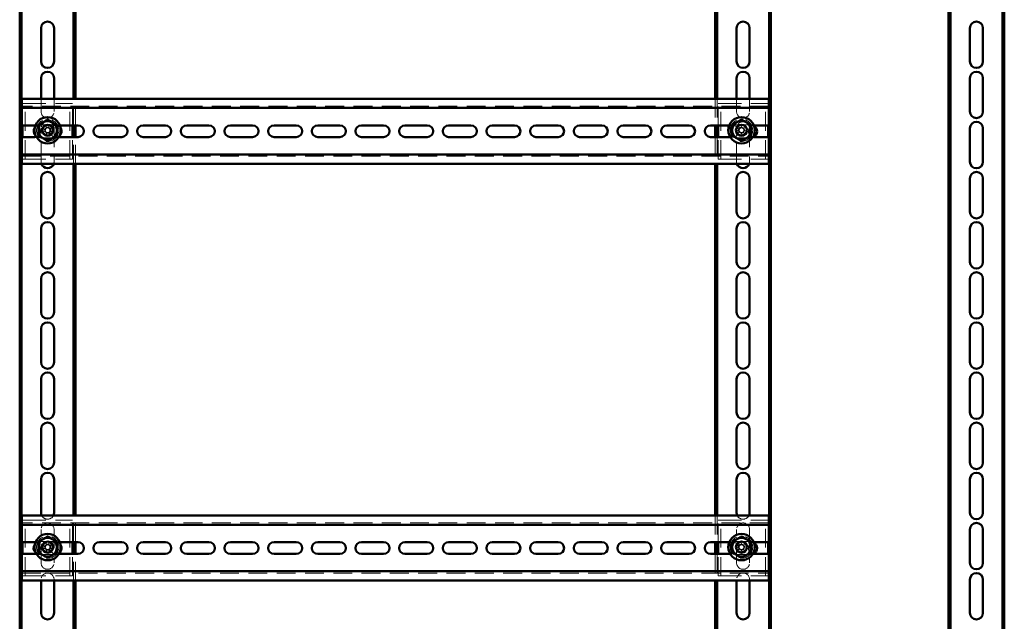
# Paper-space layout '3' of a CAD drawing. Units: millimetres. Extents: x 19 to 415, y -20 to 290.
# Drawn here: x 303 to 369, y 153 to 194 of the extents above; entities that cross this region are included whole.
import ezdxf

# ---------------------------------------------------------------- set-up
doc = ezdxf.new("R2010")
doc.units = ezdxf.units.MM
doc.linetypes.add('HIDDEN', pattern=[1.905, 1.27, -0.635])

psp = doc.layouts.new('3')

# ---------------------------------------------------------------- linework, layer by layer
at = {"color": 7, "linetype": 'Continuous', "lineweight": 50}
for p, q in [((369.26, 138.012), (369.26, 242.536)), ((369.385, 138.106), (369.385, 242.536)), ((303.135, 201.109), (303.135, 138.499)), ((303.26, 201), (303.26, 138.357)), ((306.76, 188.406), (306.76, 201)), ((306.885, 188.406), (306.885, 201)), ((349.935, 201), (349.935, 188.406)), ((350.06, 201), (350.06, 188.406)), ((353.56, 132.038), (353.56, 201)), ((353.685, 132.038), (353.685, 201)), ((365.635, 201), (365.635, 139.262)), ((365.76, 201), (365.76, 132.038)), ((304.573, 190.912), (304.573, 193.162)), ((305.448, 193.162), (305.448, 190.912)), ((351.373, 190.912), (351.373, 193.162)), ((352.248, 193.162), (352.248, 190.912)), ((367.073, 190.912), (367.073, 193.162)), ((367.948, 193.162), (367.948, 190.912)), ((304.573, 188.406), (304.573, 189.787)), ((305.448, 189.787), (305.448, 188.406)), ((351.373, 188.406), (351.373, 189.787)), ((352.248, 189.787), (352.248, 188.406)), ((367.073, 187.537), (367.073, 189.787)), ((367.948, 189.787), (367.948, 187.537)), ((353.535, 188.406), (303.285, 188.406)), ((303.285, 188.406), (303.285, 188.031)), ((353.535, 188.031), (353.535, 188.406)), ((303.285, 187.781), (303.285, 188.031)), ((353.535, 187.781), (303.285, 187.781)), ((303.285, 187.781), (303.285, 187.656)), ((303.285, 186.612), (303.285, 187.656)), ((353.535, 188.031), (353.535, 187.781)), ((353.535, 187.656), (353.535, 187.781)), ((353.535, 187.656), (353.535, 186.612)), ((304.123, 186.612), (303.285, 186.612)), ((303.323, 185.825), (303.323, 186.612)), ((307.06, 186.612), (305.841, 186.612)), ((306.698, 185.825), (306.698, 186.612)), ((306.76, 185.825), (306.76, 186.612)), ((306.885, 185.825), (306.885, 186.612)), ((309.998, 186.612), (308.498, 186.612)), ((312.935, 186.612), (311.435, 186.612)), ((315.873, 186.612), (314.373, 186.612)), ((318.81, 186.612), (317.31, 186.612)), ((321.748, 186.612), (320.248, 186.612)), ((324.685, 186.612), (323.185, 186.612)), ((327.623, 186.612), (326.123, 186.612)), ((330.56, 186.612), (329.06, 186.612)), ((333.498, 186.612), (331.998, 186.612)), ((336.435, 186.612), (334.935, 186.612)), ((339.373, 186.612), (337.873, 186.612)), ((342.31, 186.612), (340.81, 186.612)), ((345.248, 186.612), (343.748, 186.612)), ((348.185, 186.612), (346.685, 186.612)), ((350.881, 186.612), (349.623, 186.612)), ((349.935, 186.612), (349.935, 185.825)), ((350.06, 186.612), (350.06, 185.825)), ((350.123, 185.825), (350.123, 186.612)), ((352.56, 186.612), (352.528, 186.611)), ((353.535, 186.612), (352.56, 186.612)), ((353.498, 185.825), (353.498, 186.612)), ((367.073, 184.162), (367.073, 186.412)), ((367.948, 186.412), (367.948, 184.162)), ((303.285, 185.825), (304.123, 185.825)), ((303.285, 184.781), (303.285, 185.825)), ((304.389, 185.928), (304.393, 185.932)), ((305.779, 185.825), (307.06, 185.825)), ((308.498, 185.825), (309.998, 185.825)), ((311.435, 185.825), (312.935, 185.825)), ((314.373, 185.825), (315.873, 185.825)), ((317.31, 185.825), (318.81, 185.825)), ((320.248, 185.825), (321.748, 185.825)), ((323.185, 185.825), (324.685, 185.825)), ((326.123, 185.825), (327.623, 185.825)), ((329.06, 185.825), (330.56, 185.825)), ((331.998, 185.825), (333.498, 185.825)), ((334.935, 185.825), (336.435, 185.825)), ((337.873, 185.825), (339.373, 185.825)), ((340.81, 185.825), (342.31, 185.825)), ((343.748, 185.825), (345.248, 185.825)), ((346.685, 185.825), (348.185, 185.825)), ((349.623, 185.825), (350.943, 185.825)), ((352.56, 185.825), (353.535, 185.825)), ((353.535, 185.825), (353.535, 184.781)), ((303.285, 184.781), (303.285, 184.656)), ((303.285, 184.406), (303.285, 184.656)), ((303.285, 184.656), (353.535, 184.656)), ((303.285, 184.406), (303.285, 184.031)), ((353.535, 184.656), (353.535, 184.781)), ((353.535, 184.656), (353.535, 184.406)), ((353.535, 184.031), (353.535, 184.406)), ((303.285, 184.031), (353.535, 184.031)), ((306.76, 160.343), (306.76, 184.031)), ((306.885, 160.343), (306.885, 184.031)), ((349.935, 184.031), (349.935, 160.343)), ((350.06, 184.031), (350.06, 160.343)), ((304.573, 180.787), (304.573, 183.037)), ((305.448, 183.037), (305.448, 180.787)), ((351.373, 180.787), (351.373, 183.037)), ((352.248, 183.037), (352.248, 180.787)), ((367.073, 180.787), (367.073, 183.037)), ((367.948, 183.037), (367.948, 180.787)), ((304.573, 177.412), (304.573, 179.662)), ((305.448, 179.662), (305.448, 177.412)), ((351.373, 177.412), (351.373, 179.662)), ((352.248, 179.662), (352.248, 177.412)), ((367.073, 177.412), (367.073, 179.662)), ((367.948, 179.662), (367.948, 177.412)), ((304.573, 174.037), (304.573, 176.287)), ((305.448, 176.287), (305.448, 174.037)), ((351.373, 174.037), (351.373, 176.287)), ((352.248, 176.287), (352.248, 174.037)), ((367.073, 174.037), (367.073, 176.287)), ((367.948, 176.287), (367.948, 174.037)), ((304.573, 170.662), (304.573, 172.912)), ((305.448, 172.912), (305.448, 170.662)), ((351.373, 170.662), (351.373, 172.912)), ((352.248, 172.912), (352.248, 170.662)), ((367.073, 170.662), (367.073, 172.912)), ((367.948, 172.912), (367.948, 170.662)), ((304.573, 167.287), (304.573, 169.537)), ((305.448, 169.537), (305.448, 167.287)), ((351.373, 167.287), (351.373, 169.537)), ((352.248, 169.537), (352.248, 167.287)), ((367.073, 167.287), (367.073, 169.537)), ((367.948, 169.537), (367.948, 167.287)), ((304.573, 163.912), (304.573, 166.162)), ((305.448, 166.162), (305.448, 163.912)), ((351.373, 163.912), (351.373, 166.162)), ((352.248, 166.162), (352.248, 163.912)), ((367.073, 163.912), (367.073, 166.162)), ((367.948, 166.162), (367.948, 163.912)), ((304.573, 160.537), (304.573, 162.787)), ((305.448, 162.787), (305.448, 160.537)), ((351.373, 160.537), (351.373, 162.787)), ((352.248, 162.787), (352.248, 160.537)), ((367.073, 160.537), (367.073, 162.787)), ((367.948, 162.787), (367.948, 160.537)), ((353.535, 160.343), (303.285, 160.343)), ((303.285, 160.343), (303.285, 159.968)), ((353.535, 159.968), (353.535, 160.343)), ((303.285, 159.718), (303.285, 159.968)), ((353.535, 159.718), (303.285, 159.718)), ((303.285, 159.718), (303.285, 159.593)), ((353.535, 159.968), (353.535, 159.718)), ((353.535, 159.593), (353.535, 159.718)), ((303.285, 158.55), (303.285, 159.593)), ((353.535, 159.593), (353.535, 158.55)), ((367.073, 157.162), (367.073, 159.412)), ((367.948, 159.412), (367.948, 157.162)), ((304.123, 158.55), (303.285, 158.55)), ((303.323, 157.762), (303.323, 158.55)), ((307.06, 158.55), (305.841, 158.55)), ((306.698, 157.762), (306.698, 158.55)), ((306.76, 157.762), (306.76, 158.55)), ((306.885, 157.762), (306.885, 158.55)), ((309.998, 158.55), (308.498, 158.55)), ((312.935, 158.55), (311.435, 158.55)), ((315.873, 158.55), (314.373, 158.55)), ((318.81, 158.55), (317.31, 158.55)), ((321.748, 158.55), (320.248, 158.55)), ((324.685, 158.55), (323.185, 158.55)), ((327.623, 158.55), (326.123, 158.55)), ((330.56, 158.55), (329.06, 158.55)), ((333.498, 158.55), (331.998, 158.55)), ((336.435, 158.55), (334.935, 158.55)), ((339.373, 158.55), (337.873, 158.55)), ((342.31, 158.55), (340.81, 158.55)), ((345.248, 158.55), (343.748, 158.55)), ((348.185, 158.55), (346.685, 158.55)), ((350.881, 158.55), (349.623, 158.55)), ((349.935, 158.55), (349.935, 157.762)), ((350.06, 158.55), (350.06, 157.762)), ((350.123, 157.762), (350.123, 158.55)), ((352.56, 158.55), (352.528, 158.548)), ((353.535, 158.55), (352.56, 158.55)), ((353.498, 157.762), (353.498, 158.55)), ((303.285, 157.762), (304.123, 157.762)), ((303.285, 156.718), (303.285, 157.762)), ((305.779, 157.762), (307.06, 157.762)), ((308.498, 157.762), (309.998, 157.762)), ((311.435, 157.762), (312.935, 157.762)), ((314.373, 157.762), (315.873, 157.762)), ((317.31, 157.762), (318.81, 157.762)), ((320.248, 157.762), (321.748, 157.762)), ((323.185, 157.762), (324.685, 157.762)), ((326.123, 157.762), (327.623, 157.762)), ((329.06, 157.762), (330.56, 157.762)), ((331.998, 157.762), (333.498, 157.762)), ((334.935, 157.762), (336.435, 157.762)), ((337.873, 157.762), (339.373, 157.762)), ((340.81, 157.762), (342.31, 157.762)), ((343.748, 157.762), (345.248, 157.762)), ((346.685, 157.762), (348.185, 157.762)), ((349.623, 157.762), (350.943, 157.762)), ((352.56, 157.762), (353.535, 157.762)), ((353.535, 157.762), (353.535, 156.718)), ((303.285, 156.718), (303.285, 156.593)), ((303.285, 156.343), (303.285, 156.593)), ((303.285, 156.593), (353.535, 156.593)), ((353.535, 156.593), (353.535, 156.718)), ((353.535, 156.593), (353.535, 156.343)), ((303.285, 156.343), (303.285, 155.968)), ((303.285, 155.968), (353.535, 155.968)), ((304.573, 153.787), (304.573, 155.968)), ((305.448, 155.968), (305.448, 153.787)), ((306.76, 132.038), (306.76, 155.968)), ((306.885, 132.038), (306.885, 155.968)), ((349.935, 155.968), (349.935, 132.038)), ((350.06, 155.968), (350.06, 132.038)), ((351.373, 153.787), (351.373, 155.968)), ((352.248, 155.968), (352.248, 153.787)), ((353.535, 155.968), (353.535, 156.343)), ((367.073, 153.787), (367.073, 156.037)), ((367.948, 156.037), (367.948, 153.787))]:
    psp.add_line(p, q, dxfattribs=at)
at = {"color": 7, "linetype": 'HIDDEN', "lineweight": 18}
for p, q in [((304.573, 187.537), (304.573, 188.406)), ((305.448, 188.406), (305.448, 187.537)), ((306.76, 186.612), (306.76, 188.406)), ((306.885, 186.612), (306.885, 188.406)), ((349.935, 188.406), (349.935, 186.612)), ((350.06, 188.406), (350.06, 186.612)), ((351.373, 187.537), (351.373, 188.406)), ((352.248, 188.406), (352.248, 187.537)), ((353.535, 187.906), (303.285, 187.906)), ((303.323, 186.612), (303.323, 188.093)), ((303.323, 188.093), (303.635, 188.093)), ((303.51, 184.343), (303.51, 188.093)), ((303.635, 188.093), (306.385, 188.093)), ((306.385, 188.093), (306.698, 188.093)), ((306.51, 184.343), (306.51, 188.093)), ((306.698, 186.612), (306.698, 188.093)), ((350.123, 186.612), (350.123, 188.093)), ((350.123, 188.093), (350.435, 188.093)), ((350.31, 184.343), (350.31, 188.093)), ((350.435, 188.093), (353.185, 188.093)), ((353.185, 188.093), (353.498, 188.093)), ((353.31, 184.343), (353.31, 188.093)), ((353.498, 186.612), (353.498, 188.093)), ((305.51, 186.656), (304.51, 186.656)), ((304.573, 184.162), (304.573, 186.412)), ((304.63, 186.362), (304.813, 186.366)), ((304.633, 186.185), (304.816, 186.188)), ((304.883, 186.367), (304.813, 186.366)), ((304.816, 186.188), (304.813, 186.366)), ((304.816, 186.188), (304.886, 186.19)), ((304.922, 186.666), (304.925, 186.482)), ((304.925, 186.482), (305.103, 186.486)), ((304.925, 186.482), (304.926, 186.412)), ((305.099, 186.669), (305.103, 186.486)), ((305.104, 186.416), (305.103, 186.486)), ((305.219, 186.373), (305.149, 186.372)), ((305.153, 186.195), (305.222, 186.196)), ((305.402, 186.377), (305.219, 186.373)), ((305.219, 186.373), (305.222, 186.196)), ((305.406, 186.199), (305.222, 186.196)), ((305.448, 186.412), (305.448, 184.162)), ((305.841, 186.612), (305.56, 186.612)), ((351.123, 186.612), (350.881, 186.612)), ((352.31, 186.656), (351.31, 186.656)), ((351.312, 186.221), (351.483, 186.289)), ((351.373, 184.162), (351.373, 186.412)), ((351.48, 186.608), (351.547, 186.437)), ((351.548, 186.314), (351.483, 186.289)), ((351.548, 186.124), (351.483, 186.289)), ((351.547, 186.437), (351.712, 186.502)), ((351.547, 186.437), (351.573, 186.372)), ((351.645, 186.673), (351.712, 186.502)), ((351.738, 186.437), (351.712, 186.502)), ((351.861, 186.438), (351.796, 186.412)), ((351.861, 186.124), (351.836, 186.189)), ((352.031, 186.505), (351.861, 186.438)), ((351.861, 186.438), (351.926, 186.273)), ((351.861, 186.247), (351.926, 186.273)), ((352.096, 186.34), (351.926, 186.273)), ((352.248, 186.412), (352.248, 184.162)), ((303.323, 184.343), (303.323, 185.825)), ((304.51, 185.781), (305.51, 185.781)), ((304.931, 186.146), (304.933, 186.076)), ((305.11, 186.079), (304.933, 186.076)), ((304.936, 185.893), (304.933, 186.076)), ((305.11, 186.079), (305.109, 186.149)), ((305.114, 185.896), (305.11, 186.079)), ((305.56, 185.825), (305.779, 185.825)), ((306.698, 184.343), (306.698, 185.825)), ((306.76, 184.031), (306.76, 185.825)), ((306.885, 184.031), (306.885, 185.825)), ((349.935, 185.825), (349.935, 184.031)), ((350.06, 185.825), (350.06, 184.031)), ((350.123, 184.343), (350.123, 185.825)), ((350.943, 185.825), (351.123, 185.825)), ((351.31, 185.781), (352.31, 185.781)), ((351.377, 186.056), (351.548, 186.124)), ((351.548, 186.124), (351.613, 186.149)), ((351.671, 186.124), (351.696, 186.059)), ((351.861, 186.124), (351.696, 186.059)), ((351.764, 185.889), (351.696, 186.059)), ((351.929, 185.954), (351.861, 186.124)), ((353.498, 184.343), (353.498, 185.825)), ((303.285, 184.531), (353.535, 184.531)), ((303.323, 184.343), (303.635, 184.343)), ((303.635, 184.343), (306.385, 184.343)), ((306.385, 184.343), (306.698, 184.343)), ((350.123, 184.343), (350.435, 184.343)), ((350.435, 184.343), (353.185, 184.343)), ((353.185, 184.343), (353.498, 184.343)), ((306.76, 158.55), (306.76, 160.343)), ((306.885, 158.55), (306.885, 160.343)), ((349.935, 160.343), (349.935, 158.55)), ((350.06, 160.343), (350.06, 158.55)), ((353.535, 159.843), (303.285, 159.843)), ((303.323, 158.55), (303.323, 160.031)), ((303.323, 160.031), (303.635, 160.031)), ((303.51, 156.281), (303.51, 160.031)), ((303.635, 160.031), (306.385, 160.031)), ((306.385, 160.031), (306.698, 160.031)), ((306.51, 156.281), (306.51, 160.031)), ((306.698, 158.55), (306.698, 160.031)), ((350.123, 158.55), (350.123, 160.031)), ((350.123, 160.031), (350.435, 160.031)), ((350.31, 156.281), (350.31, 160.031)), ((350.435, 160.031), (353.185, 160.031)), ((353.185, 160.031), (353.498, 160.031)), ((353.31, 156.281), (353.31, 160.031)), ((353.498, 158.55), (353.498, 160.031)), ((304.573, 157.162), (304.573, 159.412)), ((305.448, 159.412), (305.448, 157.162)), ((351.373, 157.162), (351.373, 159.412)), ((352.248, 159.412), (352.248, 157.162)), ((305.51, 158.593), (304.51, 158.593)), ((304.922, 158.603), (304.925, 158.42)), ((304.925, 158.42), (305.103, 158.423)), ((304.925, 158.42), (304.926, 158.35)), ((305.099, 158.606), (305.103, 158.423)), ((305.104, 158.353), (305.103, 158.423)), ((305.841, 158.55), (305.56, 158.55)), ((351.123, 158.55), (350.881, 158.55)), ((352.31, 158.593), (351.31, 158.593)), ((351.48, 158.545), (351.547, 158.375)), ((351.547, 158.375), (351.712, 158.44)), ((351.547, 158.375), (351.573, 158.31)), ((351.645, 158.61), (351.712, 158.44)), ((351.738, 158.375), (351.712, 158.44)), ((351.861, 158.375), (351.796, 158.35)), ((352.031, 158.443), (351.861, 158.375)), ((351.861, 158.375), (351.926, 158.21)), ((303.323, 156.281), (303.323, 157.762)), ((304.51, 157.718), (305.51, 157.718)), ((304.63, 158.3), (304.813, 158.303)), ((304.633, 158.122), (304.816, 158.126)), ((304.883, 158.304), (304.813, 158.303)), ((304.816, 158.126), (304.813, 158.303)), ((304.816, 158.126), (304.886, 158.127)), ((304.931, 158.083), (304.933, 158.014)), ((305.11, 158.017), (304.933, 158.014)), ((304.936, 157.83), (304.933, 158.014)), ((305.11, 158.017), (305.109, 158.087)), ((305.114, 157.833), (305.11, 158.017)), ((305.219, 158.311), (305.149, 158.31)), ((305.153, 158.132), (305.222, 158.133)), ((305.402, 158.314), (305.219, 158.311)), ((305.219, 158.311), (305.222, 158.133)), ((305.406, 158.137), (305.222, 158.133)), ((305.56, 157.762), (305.779, 157.762)), ((306.698, 156.281), (306.698, 157.762)), ((306.76, 155.968), (306.76, 157.762)), ((306.885, 155.968), (306.885, 157.762)), ((349.935, 157.762), (349.935, 155.968)), ((350.06, 157.762), (350.06, 155.968)), ((350.123, 156.281), (350.123, 157.762)), ((350.943, 157.762), (351.123, 157.762)), ((351.31, 157.718), (352.31, 157.718)), ((351.312, 158.159), (351.483, 158.226)), ((351.377, 157.994), (351.548, 158.061)), ((351.548, 158.252), (351.483, 158.226)), ((351.548, 158.061), (351.483, 158.226)), ((351.548, 158.061), (351.613, 158.087)), ((351.671, 158.062), (351.696, 157.997)), ((351.861, 158.062), (351.696, 157.997)), ((351.764, 157.826), (351.696, 157.997)), ((351.861, 158.062), (351.836, 158.127)), ((351.861, 158.185), (351.926, 158.21)), ((351.929, 157.891), (351.861, 158.062)), ((352.096, 158.278), (351.926, 158.21)), ((353.498, 156.281), (353.498, 157.762)), ((303.285, 156.468), (353.535, 156.468)), ((303.323, 156.281), (303.635, 156.281)), ((303.635, 156.281), (306.385, 156.281)), ((304.573, 155.968), (304.573, 156.037)), ((305.448, 156.037), (305.448, 155.968)), ((306.385, 156.281), (306.698, 156.281)), ((350.123, 156.281), (350.435, 156.281)), ((350.435, 156.281), (353.185, 156.281)), ((351.373, 155.968), (351.373, 156.037)), ((352.248, 156.037), (352.248, 155.968)), ((353.185, 156.281), (353.498, 156.281))]:
    psp.add_line(p, q, dxfattribs=at)
at = {"color": 7, "linetype": 'Continuous', "lineweight": 50, "flags": 128}
for points in [[(304.192, 186.606), (304.174, 186.609), (304.123, 186.612)], [(352.471, 185.835), (352.509, 185.828), (352.56, 185.825)], [(304.192, 158.543), (304.174, 158.546), (304.123, 158.55)], [(352.471, 157.772), (352.509, 157.765), (352.56, 157.762)]]:
    psp.add_lwpolyline(points, dxfattribs=at)
at = {"color": 7, "linetype": 'Continuous', "lineweight": 50}
for centre, radius in [((305.018, 186.281), 0.887), ((351.704, 186.281), 0.888), ((305.018, 186.281), 0.375), ((351.704, 186.281), 0.375), ((305.018, 158.218), 0.887), ((351.704, 158.218), 0.888), ((305.018, 158.218), 0.375), ((351.704, 158.218), 0.375)]:
    psp.add_circle(centre, radius, dxfattribs=at)
at = {"color": 7, "linetype": 'HIDDEN', "lineweight": 18}
for centre, radius in [((305.018, 186.281), 0.75), ((351.704, 186.281), 0.75), ((305.018, 186.281), 0.312), ((351.704, 186.281), 0.312), ((305.018, 158.218), 0.75), ((305.018, 158.218), 0.312), ((351.704, 158.218), 0.75), ((351.704, 158.218), 0.312)]:
    psp.add_circle(centre, radius, dxfattribs=at)
at = {"color": 7, "linetype": 'Continuous', "lineweight": 50}
for centre, radius, start, end in [((305.01, 193.162), 0.438, 0, 180), ((351.81, 193.162), 0.438, 0, 180), ((367.51, 193.162), 0.438, 0, 180), ((305.01, 190.912), 0.438, 180, 0), ((351.81, 190.912), 0.438, 180, 0), ((367.51, 190.912), 0.438, 180, 0), ((305.01, 189.787), 0.438, 0, 180), ((351.81, 189.787), 0.438, 0, 180), ((367.51, 189.787), 0.438, 0, 180), ((367.51, 187.537), 0.438, 180, 0), ((305.018, 186.281), 0.625, 60, 120), ((351.704, 186.281), 0.625, 60.05263, 120.05263), ((367.51, 186.412), 0.438, 0, 180), ((304.51, 186.218), 0.437, 145.53906, 228.50885), ((305.018, 186.281), 0.625, 120, 180), ((305.018, 186.281), 0.625, 180, 240), ((305.018, 186.281), 0.625, 360, 60), ((305.018, 186.281), 0.625, 300, 360), ((305.51, 186.218), 0.438, 316.31683, 29.22515), ((307.06, 186.218), 0.394, 270, 90), ((308.498, 186.218), 0.394, 90, 270), ((309.998, 186.218), 0.394, 270, 90), ((311.435, 186.218), 0.394, 90, 270), ((312.935, 186.218), 0.394, 270, 90), ((314.373, 186.218), 0.394, 90, 270), ((315.873, 186.218), 0.394, 270, 90), ((317.31, 186.218), 0.394, 90, 270), ((318.81, 186.218), 0.394, 270, 90), ((320.248, 186.218), 0.394, 90, 270), ((321.748, 186.218), 0.394, 270, 90), ((323.185, 186.218), 0.394, 90, 270), ((324.685, 186.218), 0.394, 270, 90), ((326.123, 186.218), 0.394, 90, 270), ((327.623, 186.218), 0.394, 270, 90), ((329.06, 186.218), 0.394, 90, 270), ((330.56, 186.218), 0.394, 270, 90), ((331.998, 186.218), 0.394, 90, 270), ((333.498, 186.218), 0.394, 270, 90), ((334.935, 186.218), 0.394, 90, 270), ((336.435, 186.218), 0.394, 270, 90), ((337.873, 186.218), 0.394, 90, 270), ((339.373, 186.218), 0.394, 270, 90), ((340.81, 186.218), 0.394, 90, 270), ((342.31, 186.218), 0.394, 270, 90), ((343.748, 186.218), 0.394, 90, 270), ((345.248, 186.218), 0.394, 270, 90), ((346.685, 186.218), 0.394, 90, 270), ((348.185, 186.218), 0.394, 270, 90), ((349.623, 186.218), 0.394, 90, 270), ((351.704, 186.281), 0.625, 120.05263, 180.05263), ((351.704, 186.281), 0.625, 180.05263, 240.05263), ((351.704, 186.281), 0.625, 0.05263, 60.05263), ((351.704, 186.281), 0.625, 300.05263, 0.05263), ((352.31, 186.218), 0.438, 296.8657, 59.16383), ((304.123, 186.218), 0.394, 270, 288.09797), ((305.018, 186.281), 0.625, 240, 300), ((351.704, 186.281), 0.625, 240.05263, 300.05263), ((305.01, 184.162), 0.437, 197.4576, 342.5424), ((351.81, 184.162), 0.438, 197.4576, 342.5424), ((367.51, 184.162), 0.438, 180, 0), ((305.01, 183.037), 0.438, 0, 180), ((351.81, 183.037), 0.438, 0, 180), ((367.51, 183.037), 0.438, 0, 180), ((305.01, 180.787), 0.438, 180, 0), ((351.81, 180.787), 0.438, 180, 0), ((367.51, 180.787), 0.438, 180, 0), ((305.01, 179.662), 0.438, 0, 180), ((351.81, 179.662), 0.438, 0, 180), ((367.51, 179.662), 0.438, 0, 180), ((305.01, 177.412), 0.438, 180, 0), ((351.81, 177.412), 0.438, 180, 0), ((367.51, 177.412), 0.438, 180, 0), ((305.01, 176.287), 0.438, 0, 180), ((351.81, 176.287), 0.438, 0, 180), ((367.51, 176.287), 0.438, 0, 180), ((305.01, 174.037), 0.438, 180, 0), ((351.81, 174.037), 0.438, 180, 0), ((367.51, 174.037), 0.438, 180, 0), ((305.01, 172.912), 0.438, 0, 180), ((351.81, 172.912), 0.438, 0, 180), ((367.51, 172.912), 0.438, 0, 180), ((305.01, 170.662), 0.438, 180, 0), ((351.81, 170.662), 0.438, 180, 0), ((367.51, 170.662), 0.438, 180, 0), ((305.01, 169.537), 0.438, 0, 180), ((351.81, 169.537), 0.438, 0, 180), ((367.51, 169.537), 0.438, 0, 180), ((305.01, 167.287), 0.438, 180, 0), ((351.81, 167.287), 0.438, 180, 0), ((367.51, 167.287), 0.438, 180, 0), ((305.01, 166.162), 0.438, 0, 180), ((351.81, 166.162), 0.438, 0, 180), ((367.51, 166.162), 0.438, 0, 180), ((305.01, 163.912), 0.438, 180, 0), ((351.81, 163.912), 0.438, 180, 0), ((367.51, 163.912), 0.438, 180, 0), ((305.01, 162.787), 0.438, 0, 180), ((351.81, 162.787), 0.438, 0, 180), ((367.51, 162.787), 0.438, 0, 180), ((305.01, 160.537), 0.438, 180, 206.28632), ((305.01, 160.537), 0.437, 333.71368, 360), ((351.81, 160.537), 0.438, 180, 206.28632), ((351.81, 160.537), 0.438, 333.71368, 360), ((367.51, 160.537), 0.438, 180, 360), ((367.51, 159.412), 0.438, 360, 180), ((304.51, 158.156), 0.438, 145.53906, 228.50885), ((305.018, 158.218), 0.625, 120, 180), ((305.018, 158.218), 0.625, 60, 120), ((305.018, 158.218), 0.625, 360, 60), ((305.51, 158.156), 0.437, 316.31683, 29.22515), ((307.06, 158.156), 0.394, 270, 90), ((308.498, 158.156), 0.394, 90, 270), ((309.998, 158.156), 0.394, 270, 90), ((311.435, 158.156), 0.394, 90, 270), ((312.935, 158.156), 0.394, 270, 90), ((314.373, 158.156), 0.394, 90, 270), ((315.873, 158.156), 0.394, 270, 90), ((317.31, 158.156), 0.394, 90, 270), ((318.81, 158.156), 0.394, 270, 90), ((320.248, 158.156), 0.394, 90, 270), ((321.748, 158.156), 0.394, 270, 90), ((323.185, 158.156), 0.394, 90, 270), ((324.685, 158.156), 0.394, 270, 90), ((326.123, 158.156), 0.394, 90, 270), ((327.623, 158.156), 0.394, 270, 90), ((329.06, 158.156), 0.394, 90, 270), ((330.56, 158.156), 0.394, 270, 90), ((331.998, 158.156), 0.394, 90, 270), ((333.498, 158.156), 0.394, 270, 90), ((334.935, 158.156), 0.394, 90, 270), ((336.435, 158.156), 0.394, 270, 90), ((337.873, 158.156), 0.394, 90, 270), ((339.373, 158.156), 0.394, 270, 90), ((340.81, 158.156), 0.394, 90, 270), ((342.31, 158.156), 0.394, 270, 90), ((343.748, 158.156), 0.394, 90, 270), ((345.248, 158.156), 0.394, 270, 90), ((346.685, 158.156), 0.394, 90, 270), ((348.185, 158.156), 0.394, 270, 90), ((349.623, 158.156), 0.394, 90, 270), ((351.704, 158.218), 0.625, 120.05263, 180.05263), ((351.704, 158.218), 0.625, 60.05263, 120.05263), ((351.704, 158.218), 0.625, 0.05263, 60.05263), ((352.31, 158.156), 0.437, 296.8657, 59.16383), ((304.123, 158.156), 0.394, 270, 288.09797), ((305.018, 158.218), 0.625, 180, 240), ((305.018, 158.218), 0.625, 240, 300), ((305.018, 158.218), 0.625, 300, 360), ((351.704, 158.218), 0.625, 180.05263, 240.05263), ((351.704, 158.218), 0.625, 240.05263, 300.05263), ((351.704, 158.218), 0.625, 300.05263, 0.05263), ((367.51, 157.162), 0.438, 180, 360), ((367.51, 156.037), 0.438, 360, 180), ((305.01, 153.787), 0.438, 180, 360), ((351.81, 153.787), 0.438, 180, 360), ((367.51, 153.787), 0.438, 180, 360)]:
    psp.add_arc(centre, radius, start, end, dxfattribs=at)
at = {"color": 7, "linetype": 'HIDDEN', "lineweight": 18}
for centre, radius, start, end in [((305.01, 187.537), 0.438, 180, 0), ((351.81, 187.537), 0.438, 180, 0), ((305.01, 186.412), 0.438, 0, 180), ((351.81, 186.412), 0.438, 0, 180), ((304.51, 186.218), 0.438, 90, 145.53906), ((304.123, 186.218), 0.394, 313.30874, 79.89214), ((307.397, 186.326), 2.768, 179.24376, 182.91862), ((305.018, 186.281), 0.189, 119.04009, 153.12228), ((305.018, 186.281), 0.189, 209.04009, 243.12228), ((305.018, 186.281), 0.16, 147.40691, 214.75547), ((305.018, 186.281), 0.16, 124.75547, 147.40691), ((305.018, 186.281), 0.16, 214.75547, 237.40691), ((305.063, 183.901), 2.768, 89.24376, 92.91862), ((305.018, 186.281), 0.16, 57.40691, 124.75547), ((305.018, 186.281), 0.189, 29.04009, 63.12228), ((305.018, 186.281), 0.16, 34.75547, 57.40691), ((305.018, 186.281), 0.16, 304.75547, 327.40691), ((305.018, 186.281), 0.189, 299.04009, 333.12228), ((305.018, 186.281), 0.16, 327.40691, 34.75547), ((305.56, 186.218), 0.394, 90, 270), ((302.638, 186.236), 2.768, 359.24376, 2.91862), ((305.51, 186.218), 0.438, 29.22515, 90), ((351.31, 186.218), 0.438, 90, 270), ((351.123, 186.218), 0.394, 270, 90), ((353.918, 187.155), 2.768, 199.71521, 203.39007), ((352.579, 184.067), 2.768, 109.71521, 113.39007), ((351.704, 186.281), 0.189, 139.51154, 173.59373), ((351.704, 186.281), 0.16, 167.87836, 235.22692), ((351.704, 186.281), 0.16, 145.22692, 167.87836), ((351.704, 186.281), 0.16, 77.87836, 145.22692), ((351.704, 186.281), 0.16, 257.87836, 325.22692), ((351.704, 186.281), 0.189, 49.51154, 83.59373), ((351.704, 186.281), 0.16, 55.22692, 77.87836), ((351.704, 186.281), 0.16, 347.87836, 55.22692), ((351.704, 186.281), 0.16, 325.22692, 347.87836), ((351.704, 186.281), 0.189, 319.51154, 353.59373), ((349.491, 185.406), 2.768, 19.71521, 23.39007), ((352.56, 186.218), 0.394, 94.6813, 256.967), ((352.31, 186.218), 0.438, 59.16383, 90), ((304.51, 186.218), 0.437, 228.50885, 270), ((304.123, 186.218), 0.394, 288.09797, 312.4614), ((305.018, 186.281), 0.16, 237.40691, 304.75547), ((304.973, 188.66), 2.768, 269.24376, 272.91862), ((305.51, 186.218), 0.438, 270, 316.31683), ((351.704, 186.281), 0.189, 229.51154, 263.59373), ((351.704, 186.281), 0.16, 235.22692, 257.87836), ((350.83, 188.494), 2.768, 289.71521, 293.39007), ((352.31, 186.218), 0.438, 270, 296.8657), ((305.01, 184.162), 0.438, 180, 197.4576), ((305.01, 184.162), 0.438, 342.5424, 0), ((351.81, 184.162), 0.438, 180, 197.4576), ((351.81, 184.162), 0.438, 342.5424, 0), ((305.01, 160.537), 0.438, 206.28632, 333.71368), ((351.81, 160.537), 0.438, 206.28632, 333.71368), ((305.01, 159.412), 0.438, 360, 180), ((351.81, 159.412), 0.438, 360, 180), ((304.51, 158.156), 0.438, 90, 145.53906), ((304.123, 158.156), 0.394, 288.09797, 79.89214), ((305.018, 158.218), 0.189, 119.04009, 153.12228), ((305.018, 158.218), 0.16, 124.75547, 147.40691), ((305.063, 155.839), 2.768, 89.24376, 92.91862), ((305.018, 158.218), 0.16, 57.40691, 124.75547), ((305.018, 158.218), 0.189, 29.04009, 63.12228), ((305.018, 158.218), 0.16, 34.75547, 57.40691), ((305.56, 158.156), 0.394, 90, 270), ((305.51, 158.156), 0.438, 29.22515, 90), ((351.31, 158.156), 0.438, 90, 270), ((351.123, 158.156), 0.394, 270, 90), ((352.579, 156.005), 2.768, 109.71521, 113.39007), ((351.704, 158.218), 0.189, 139.51154, 173.59373), ((351.704, 158.218), 0.16, 77.87836, 145.22692), ((351.704, 158.218), 0.189, 49.51154, 83.59373), ((351.704, 158.218), 0.16, 55.22692, 77.87836), ((351.704, 158.218), 0.16, 347.87836, 55.22692), ((349.491, 157.344), 2.768, 19.71521, 23.39007), ((352.56, 158.156), 0.394, 94.6813, 256.967), ((352.31, 158.156), 0.438, 59.16383, 90), ((304.51, 158.156), 0.438, 228.50885, 270), ((307.397, 158.263), 2.768, 179.24376, 182.91862), ((305.018, 158.218), 0.189, 209.04009, 243.12228), ((305.018, 158.218), 0.16, 147.40691, 214.75547), ((305.018, 158.218), 0.16, 214.75547, 237.40691), ((305.018, 158.218), 0.16, 237.40691, 304.75547), ((304.973, 160.598), 2.768, 269.24376, 272.91862), ((305.018, 158.218), 0.16, 304.75547, 327.40691), ((305.018, 158.218), 0.189, 299.04009, 333.12228), ((305.018, 158.218), 0.16, 327.40691, 34.75547), ((302.638, 158.173), 2.768, 359.24376, 2.91862), ((305.51, 158.156), 0.438, 270, 316.31683), ((353.918, 159.093), 2.768, 199.71521, 203.39007), ((351.704, 158.218), 0.16, 167.87836, 235.22692), ((351.704, 158.218), 0.16, 145.22692, 167.87836), ((351.704, 158.218), 0.189, 229.51154, 263.59373), ((351.704, 158.218), 0.16, 235.22692, 257.87836), ((351.704, 158.218), 0.16, 257.87836, 325.22692), ((350.83, 160.432), 2.768, 289.71521, 293.39007), ((351.704, 158.218), 0.16, 325.22692, 347.87836), ((351.704, 158.218), 0.189, 319.51154, 353.59373), ((352.31, 158.156), 0.438, 270, 296.8657), ((305.01, 157.162), 0.438, 180, 360), ((351.81, 157.162), 0.438, 180, 360), ((305.01, 156.037), 0.438, 360, 180), ((351.81, 156.037), 0.438, 360, 180)]:
    psp.add_arc(centre, radius, start, end, dxfattribs=at)
at = {"color": 7, "linetype": 'Continuous', "lineweight": 50}
for points, knots in [([(304.705, 186.822), (304.726, 186.834), (304.769, 186.859), (304.854, 186.908), (304.937, 186.956), (304.998, 186.991), (305.018, 187.002)], [0, 0, 0, 0, 0.197833, 0.395697, 0.802049, 1, 1, 1, 1]), ([(305.018, 187.039), (305.018, 187.039), (305.018, 187.034), (305.018, 187.024), (305.018, 187.012), (305.018, 187.004), (305.018, 187.003), (305.018, 187.002)], [0, 0, 0, 0, 0.007914, 0.267535, 0.528603, 0.763816, 1, 1, 1, 1]), ([(305.018, 187.002), (305.04, 186.99), (305.084, 186.964), (305.153, 186.924), (305.224, 186.883), (305.284, 186.849), (305.319, 186.828), (305.33, 186.822)], [0, 0, 0, 0, 0.22145, 0.442835, 0.669666, 0.896421, 1, 1, 1, 1]), ([(351.391, 186.822), (351.412, 186.834), (351.455, 186.858), (351.54, 186.908), (351.623, 186.956), (351.684, 186.991), (351.704, 187.002)], [0, 0, 0, 0, 0.197833, 0.395697, 0.802049, 1, 1, 1, 1]), ([(351.704, 187.039), (351.704, 187.039), (351.704, 187.034), (351.704, 187.024), (351.704, 187.012), (351.704, 187.004), (351.704, 187.003), (351.704, 187.002)], [0, 0, 0, 0, 0.007914, 0.267535, 0.528603, 0.763816, 1, 1, 1, 1]), ([(351.704, 187.002), (351.726, 186.99), (351.77, 186.964), (351.839, 186.924), (351.91, 186.883), (351.97, 186.849), (352.005, 186.829), (352.016, 186.822)], [0, 0, 0, 0, 0.22145, 0.442835, 0.669666, 0.896421, 1, 1, 1, 1]), ([(304.361, 186.66), (304.361, 186.66), (304.366, 186.657), (304.374, 186.652), (304.384, 186.646), (304.391, 186.642), (304.392, 186.642), (304.393, 186.642)], [0, 0, 0, 0, 0.007914, 0.267535, 0.528603, 0.763816, 1, 1, 1, 1]), ([(304.393, 186.642), (304.415, 186.654), (304.459, 186.68), (304.528, 186.72), (304.599, 186.761), (304.659, 186.795), (304.694, 186.816), (304.705, 186.822)], [0, 0, 0, 0, 0.22145, 0.442835, 0.669666, 0.896421, 1, 1, 1, 1]), ([(304.393, 186.281), (304.393, 186.299), (304.393, 186.342), (304.393, 186.41), (304.393, 186.509), (304.393, 186.586), (304.393, 186.638), (304.393, 186.642)], [0, 0, 0, 0, 0.148102, 0.350105, 0.552158, 0.96566, 1, 1, 1, 1]), ([(304.393, 185.92), (304.393, 185.95), (304.393, 186.023), (304.393, 186.144), (304.393, 186.235), (304.393, 186.281)], [0, 0, 0, 0, 0.262707, 0.627492, 1, 1, 1, 1]), ([(305.33, 186.822), (305.351, 186.81), (305.394, 186.785), (305.479, 186.736), (305.562, 186.688), (305.623, 186.653), (305.643, 186.642)], [0, 0, 0, 0, 0.1978328, 0.3956971, 0.8020491, 1, 1, 1, 1]), ([(305.643, 186.642), (305.643, 186.642), (305.644, 186.642), (305.651, 186.646), (305.661, 186.652), (305.67, 186.657), (305.674, 186.66), (305.674, 186.66)], [0, 0, 0, 0, 0.236184, 0.471397, 0.732465, 0.992086, 1, 1, 1, 1]), ([(305.643, 186.281), (305.643, 186.299), (305.643, 186.342), (305.643, 186.41), (305.643, 186.509), (305.643, 186.586), (305.643, 186.638), (305.643, 186.642)], [0, 0, 0, 0, 0.148102, 0.350105, 0.552158, 0.96566, 1, 1, 1, 1]), ([(305.643, 185.92), (305.643, 185.95), (305.643, 186.023), (305.643, 186.144), (305.643, 186.235), (305.643, 186.281)], [0, 0, 0, 0, 0.2627068, 0.6274922, 1, 1, 1, 1]), ([(351.047, 186.659), (351.047, 186.659), (351.052, 186.657), (351.061, 186.652), (351.071, 186.646), (351.078, 186.642), (351.078, 186.641), (351.079, 186.641)], [0, 0, 0, 0, 0.007914, 0.267535, 0.528603, 0.763816, 1, 1, 1, 1]), ([(351.079, 186.641), (351.101, 186.654), (351.146, 186.68), (351.215, 186.72), (351.285, 186.761), (351.345, 186.795), (351.38, 186.815), (351.391, 186.822)], [0, 0, 0, 0, 0.22145, 0.442835, 0.669666, 0.896421, 1, 1, 1, 1]), ([(351.079, 186.28), (351.079, 186.298), (351.079, 186.342), (351.079, 186.41), (351.079, 186.509), (351.079, 186.585), (351.079, 186.637), (351.079, 186.641)], [0, 0, 0, 0, 0.1481022, 0.3501046, 0.5521576, 0.9656601, 1, 1, 1, 1]), ([(351.08, 185.919), (351.08, 185.95), (351.079, 186.023), (351.079, 186.143), (351.079, 186.234), (351.079, 186.28)], [0, 0, 0, 0, 0.262707, 0.627492, 1, 1, 1, 1]), ([(352.016, 186.822), (352.037, 186.81), (352.08, 186.786), (352.165, 186.737), (352.248, 186.689), (352.309, 186.654), (352.329, 186.642)], [0, 0, 0, 0, 0.197833, 0.395697, 0.802049, 1, 1, 1, 1]), ([(352.329, 186.642), (352.329, 186.642), (352.33, 186.643), (352.337, 186.647), (352.347, 186.653), (352.356, 186.658), (352.36, 186.66), (352.361, 186.661)], [0, 0, 0, 0, 0.236184, 0.471397, 0.732465, 0.992086, 1, 1, 1, 1]), ([(352.329, 186.281), (352.329, 186.3), (352.329, 186.343), (352.329, 186.411), (352.329, 186.51), (352.329, 186.587), (352.329, 186.638), (352.329, 186.642)], [0, 0, 0, 0, 0.1481022, 0.3501046, 0.5521576, 0.9656601, 1, 1, 1, 1]), ([(352.33, 185.921), (352.33, 185.951), (352.329, 186.024), (352.329, 186.144), (352.329, 186.235), (352.329, 186.281)], [0, 0, 0, 0, 0.2627068, 0.6274922, 1, 1, 1, 1]), ([(304.361, 185.902), (304.361, 185.902), (304.366, 185.904), (304.374, 185.909), (304.384, 185.915), (304.391, 185.919), (304.392, 185.92), (304.393, 185.92)], [0, 0, 0, 0, 0.007914, 0.267535, 0.528603, 0.763816, 1, 1, 1, 1]), ([(304.705, 185.74), (304.684, 185.752), (304.642, 185.776), (304.557, 185.825), (304.473, 185.873), (304.413, 185.908), (304.393, 185.92)], [0, 0, 0, 0, 0.197833, 0.395697, 0.802049, 1, 1, 1, 1]), ([(305.018, 185.559), (304.995, 185.572), (304.951, 185.598), (304.882, 185.637), (304.811, 185.678), (304.752, 185.713), (304.716, 185.733), (304.705, 185.74)], [0, 0, 0, 0, 0.22145, 0.442835, 0.669666, 0.896421, 1, 1, 1, 1]), ([(305.33, 185.74), (305.309, 185.727), (305.267, 185.703), (305.182, 185.654), (305.098, 185.606), (305.038, 185.571), (305.018, 185.559)], [0, 0, 0, 0, 0.197833, 0.395697, 0.802049, 1, 1, 1, 1]), ([(305.018, 185.559), (305.018, 185.559), (305.018, 185.557), (305.018, 185.549), (305.018, 185.538), (305.018, 185.528), (305.018, 185.523), (305.018, 185.523)], [0, 0, 0, 0, 0.236184, 0.471397, 0.732465, 0.992086, 1, 1, 1, 1]), ([(305.643, 185.92), (305.62, 185.907), (305.576, 185.881), (305.507, 185.842), (305.436, 185.801), (305.377, 185.766), (305.341, 185.746), (305.33, 185.74)], [0, 0, 0, 0, 0.2214504, 0.4428348, 0.6696664, 0.8964209, 1, 1, 1, 1]), ([(305.643, 185.92), (305.643, 185.92), (305.644, 185.919), (305.651, 185.915), (305.661, 185.909), (305.67, 185.904), (305.674, 185.902), (305.674, 185.902)], [0, 0, 0, 0, 0.236184, 0.471397, 0.732465, 0.992086, 1, 1, 1, 1]), ([(351.048, 185.901), (351.048, 185.901), (351.053, 185.904), (351.061, 185.909), (351.071, 185.915), (351.078, 185.919), (351.079, 185.919), (351.08, 185.919)], [0, 0, 0, 0, 0.007914, 0.267535, 0.528603, 0.763816, 1, 1, 1, 1]), ([(351.392, 185.739), (351.371, 185.751), (351.329, 185.776), (351.244, 185.825), (351.16, 185.873), (351.099, 185.908), (351.08, 185.919)], [0, 0, 0, 0, 0.197833, 0.395697, 0.802049, 1, 1, 1, 1]), ([(351.705, 185.559), (351.683, 185.572), (351.638, 185.598), (351.569, 185.637), (351.498, 185.678), (351.439, 185.712), (351.403, 185.733), (351.392, 185.739)], [0, 0, 0, 0, 0.22145, 0.442835, 0.669666, 0.896421, 1, 1, 1, 1]), ([(352.017, 185.74), (351.996, 185.728), (351.954, 185.703), (351.869, 185.654), (351.785, 185.606), (351.725, 185.571), (351.705, 185.559)], [0, 0, 0, 0, 0.197833, 0.395697, 0.802049, 1, 1, 1, 1]), ([(351.705, 185.559), (351.705, 185.559), (351.705, 185.557), (351.705, 185.549), (351.705, 185.538), (351.705, 185.528), (351.705, 185.523), (351.705, 185.523)], [0, 0, 0, 0, 0.236184, 0.471397, 0.732465, 0.992086, 1, 1, 1, 1]), ([(352.33, 185.921), (352.307, 185.908), (352.263, 185.882), (352.194, 185.842), (352.123, 185.801), (352.064, 185.767), (352.028, 185.746), (352.017, 185.74)], [0, 0, 0, 0, 0.22145, 0.442835, 0.669666, 0.896421, 1, 1, 1, 1]), ([(352.33, 185.921), (352.33, 185.92), (352.331, 185.92), (352.338, 185.916), (352.348, 185.91), (352.357, 185.905), (352.361, 185.902), (352.361, 185.902)], [0, 0, 0, 0, 0.236184, 0.471397, 0.732465, 0.992086, 1, 1, 1, 1]), ([(304.361, 158.597), (304.361, 158.597), (304.366, 158.595), (304.374, 158.59), (304.384, 158.584), (304.391, 158.58), (304.392, 158.579), (304.393, 158.579)], [0, 0, 0, 0, 0.007914, 0.267535, 0.528603, 0.763816, 1, 1, 1, 1]), ([(304.393, 158.579), (304.415, 158.592), (304.459, 158.618), (304.528, 158.657), (304.599, 158.698), (304.659, 158.733), (304.694, 158.753), (304.705, 158.76)], [0, 0, 0, 0, 0.22145, 0.442835, 0.669666, 0.896421, 1, 1, 1, 1]), ([(304.393, 158.218), (304.393, 158.237), (304.393, 158.28), (304.393, 158.348), (304.393, 158.447), (304.393, 158.524), (304.393, 158.575), (304.393, 158.579)], [0, 0, 0, 0, 0.148102, 0.350105, 0.552158, 0.96566, 1, 1, 1, 1]), ([(304.705, 158.76), (304.726, 158.772), (304.769, 158.796), (304.854, 158.845), (304.937, 158.894), (304.998, 158.929), (305.018, 158.94)], [0, 0, 0, 0, 0.197833, 0.395697, 0.802049, 1, 1, 1, 1]), ([(305.018, 158.977), (305.018, 158.976), (305.018, 158.971), (305.018, 158.961), (305.018, 158.95), (305.018, 158.942), (305.018, 158.941), (305.018, 158.94)], [0, 0, 0, 0, 0.007914, 0.267535, 0.528603, 0.763816, 1, 1, 1, 1]), ([(305.018, 158.94), (305.04, 158.927), (305.084, 158.901), (305.153, 158.862), (305.224, 158.821), (305.284, 158.786), (305.319, 158.766), (305.33, 158.76)], [0, 0, 0, 0, 0.22145, 0.442835, 0.669666, 0.896421, 1, 1, 1, 1]), ([(305.33, 158.76), (305.351, 158.747), (305.394, 158.723), (305.479, 158.674), (305.562, 158.626), (305.623, 158.591), (305.643, 158.579)], [0, 0, 0, 0, 0.1978328, 0.3956971, 0.8020491, 1, 1, 1, 1]), ([(305.643, 158.579), (305.643, 158.579), (305.644, 158.58), (305.651, 158.584), (305.661, 158.59), (305.67, 158.595), (305.674, 158.597), (305.674, 158.597)], [0, 0, 0, 0, 0.236184, 0.471397, 0.732465, 0.992086, 1, 1, 1, 1]), ([(305.643, 158.218), (305.643, 158.237), (305.643, 158.28), (305.643, 158.348), (305.643, 158.447), (305.643, 158.524), (305.643, 158.575), (305.643, 158.579)], [0, 0, 0, 0, 0.1481022, 0.3501046, 0.5521576, 0.9656601, 1, 1, 1, 1]), ([(351.047, 158.597), (351.047, 158.597), (351.052, 158.594), (351.061, 158.589), (351.071, 158.583), (351.078, 158.579), (351.078, 158.579), (351.079, 158.579)], [0, 0, 0, 0, 0.007914, 0.267535, 0.528603, 0.763816, 1, 1, 1, 1]), ([(351.079, 158.579), (351.101, 158.591), (351.146, 158.617), (351.215, 158.657), (351.285, 158.698), (351.345, 158.732), (351.38, 158.753), (351.391, 158.759)], [0, 0, 0, 0, 0.2214504, 0.4428348, 0.6696664, 0.8964209, 1, 1, 1, 1]), ([(351.079, 158.218), (351.079, 158.236), (351.079, 158.279), (351.079, 158.347), (351.079, 158.446), (351.079, 158.523), (351.079, 158.575), (351.079, 158.579)], [0, 0, 0, 0, 0.148102, 0.350105, 0.552158, 0.96566, 1, 1, 1, 1]), ([(351.391, 158.759), (351.412, 158.771), (351.455, 158.796), (351.54, 158.845), (351.623, 158.893), (351.684, 158.928), (351.704, 158.94)], [0, 0, 0, 0, 0.197833, 0.395697, 0.802049, 1, 1, 1, 1]), ([(351.704, 158.977), (351.704, 158.976), (351.704, 158.971), (351.704, 158.961), (351.704, 158.95), (351.704, 158.942), (351.704, 158.941), (351.704, 158.94)], [0, 0, 0, 0, 0.007914, 0.267535, 0.528603, 0.763816, 1, 1, 1, 1]), ([(351.704, 158.94), (351.726, 158.927), (351.77, 158.902), (351.839, 158.862), (351.91, 158.821), (351.97, 158.787), (352.005, 158.766), (352.016, 158.76)], [0, 0, 0, 0, 0.22145, 0.442835, 0.669666, 0.896421, 1, 1, 1, 1]), ([(352.016, 158.76), (352.037, 158.748), (352.08, 158.723), (352.165, 158.674), (352.248, 158.626), (352.309, 158.591), (352.329, 158.58)], [0, 0, 0, 0, 0.197833, 0.395697, 0.802049, 1, 1, 1, 1]), ([(352.329, 158.58), (352.329, 158.58), (352.33, 158.581), (352.337, 158.585), (352.347, 158.59), (352.356, 158.595), (352.36, 158.598), (352.361, 158.598)], [0, 0, 0, 0, 0.236184, 0.471397, 0.732465, 0.992086, 1, 1, 1, 1]), ([(352.329, 158.219), (352.329, 158.237), (352.329, 158.28), (352.329, 158.348), (352.329, 158.447), (352.329, 158.524), (352.329, 158.576), (352.329, 158.58)], [0, 0, 0, 0, 0.148102, 0.350105, 0.552158, 0.96566, 1, 1, 1, 1]), ([(304.361, 157.839), (304.361, 157.839), (304.366, 157.842), (304.374, 157.847), (304.384, 157.853), (304.391, 157.857), (304.392, 157.857), (304.393, 157.857)], [0, 0, 0, 0, 0.007914, 0.267535, 0.528603, 0.763816, 1, 1, 1, 1]), ([(304.393, 157.857), (304.393, 157.888), (304.393, 157.961), (304.393, 158.081), (304.393, 158.172), (304.393, 158.218)], [0, 0, 0, 0, 0.262707, 0.627492, 1, 1, 1, 1]), ([(304.705, 157.677), (304.684, 157.689), (304.642, 157.714), (304.557, 157.763), (304.473, 157.811), (304.413, 157.846), (304.393, 157.857)], [0, 0, 0, 0, 0.1978328, 0.3956971, 0.8020491, 1, 1, 1, 1]), ([(305.018, 157.497), (304.995, 157.509), (304.951, 157.535), (304.882, 157.575), (304.811, 157.616), (304.752, 157.65), (304.716, 157.671), (304.705, 157.677)], [0, 0, 0, 0, 0.22145, 0.442835, 0.669666, 0.896421, 1, 1, 1, 1]), ([(305.33, 157.677), (305.309, 157.665), (305.267, 157.64), (305.182, 157.591), (305.098, 157.543), (305.038, 157.508), (305.018, 157.497)], [0, 0, 0, 0, 0.197833, 0.395697, 0.802049, 1, 1, 1, 1]), ([(305.643, 157.857), (305.62, 157.845), (305.576, 157.819), (305.507, 157.779), (305.436, 157.738), (305.377, 157.704), (305.341, 157.683), (305.33, 157.677)], [0, 0, 0, 0, 0.22145, 0.442835, 0.669666, 0.896421, 1, 1, 1, 1]), ([(305.643, 157.857), (305.643, 157.888), (305.643, 157.961), (305.643, 158.081), (305.643, 158.172), (305.643, 158.218)], [0, 0, 0, 0, 0.262707, 0.627492, 1, 1, 1, 1]), ([(305.643, 157.857), (305.643, 157.857), (305.644, 157.857), (305.651, 157.853), (305.661, 157.847), (305.67, 157.842), (305.674, 157.839), (305.674, 157.839)], [0, 0, 0, 0, 0.236184, 0.471397, 0.732465, 0.992086, 1, 1, 1, 1]), ([(351.048, 157.839), (351.048, 157.839), (351.053, 157.841), (351.061, 157.846), (351.071, 157.852), (351.078, 157.856), (351.079, 157.857), (351.08, 157.857)], [0, 0, 0, 0, 0.007914, 0.267535, 0.528603, 0.763816, 1, 1, 1, 1]), ([(351.08, 157.857), (351.08, 157.887), (351.079, 157.96), (351.079, 158.081), (351.079, 158.172), (351.079, 158.218)], [0, 0, 0, 0, 0.262707, 0.627492, 1, 1, 1, 1]), ([(351.392, 157.677), (351.371, 157.689), (351.329, 157.713), (351.244, 157.762), (351.16, 157.81), (351.099, 157.845), (351.08, 157.857)], [0, 0, 0, 0, 0.197833, 0.395697, 0.802049, 1, 1, 1, 1]), ([(351.705, 157.497), (351.683, 157.509), (351.638, 157.535), (351.569, 157.575), (351.498, 157.616), (351.439, 157.65), (351.403, 157.67), (351.392, 157.677)], [0, 0, 0, 0, 0.22145, 0.442835, 0.669666, 0.896421, 1, 1, 1, 1]), ([(352.017, 157.677), (351.996, 157.665), (351.954, 157.641), (351.869, 157.591), (351.785, 157.543), (351.725, 157.508), (351.705, 157.497)], [0, 0, 0, 0, 0.197833, 0.395697, 0.802049, 1, 1, 1, 1]), ([(352.33, 157.858), (352.307, 157.845), (352.263, 157.819), (352.194, 157.78), (352.123, 157.739), (352.064, 157.704), (352.028, 157.684), (352.017, 157.677)], [0, 0, 0, 0, 0.22145, 0.442835, 0.669666, 0.896421, 1, 1, 1, 1]), ([(352.33, 157.858), (352.33, 157.888), (352.329, 157.961), (352.329, 158.082), (352.329, 158.173), (352.329, 158.219)], [0, 0, 0, 0, 0.262707, 0.627492, 1, 1, 1, 1]), ([(352.33, 157.858), (352.33, 157.858), (352.331, 157.857), (352.338, 157.853), (352.348, 157.847), (352.357, 157.842), (352.361, 157.84), (352.361, 157.84)], [0, 0, 0, 0, 0.236184, 0.471397, 0.732465, 0.992086, 1, 1, 1, 1]), ([(305.018, 157.497), (305.018, 157.496), (305.018, 157.495), (305.018, 157.487), (305.018, 157.475), (305.018, 157.465), (305.018, 157.46), (305.018, 157.46)], [0, 0, 0, 0, 0.236184, 0.471397, 0.732465, 0.992086, 1, 1, 1, 1]), ([(351.705, 157.497), (351.705, 157.496), (351.705, 157.495), (351.705, 157.487), (351.705, 157.475), (351.705, 157.465), (351.705, 157.46), (351.705, 157.46)], [0, 0, 0, 0, 0.236184, 0.471397, 0.732465, 0.992086, 1, 1, 1, 1])]:
    psp.add_open_spline(points, degree=3, knots=knots, dxfattribs=at)

doc.saveas('drawing.dxf')
